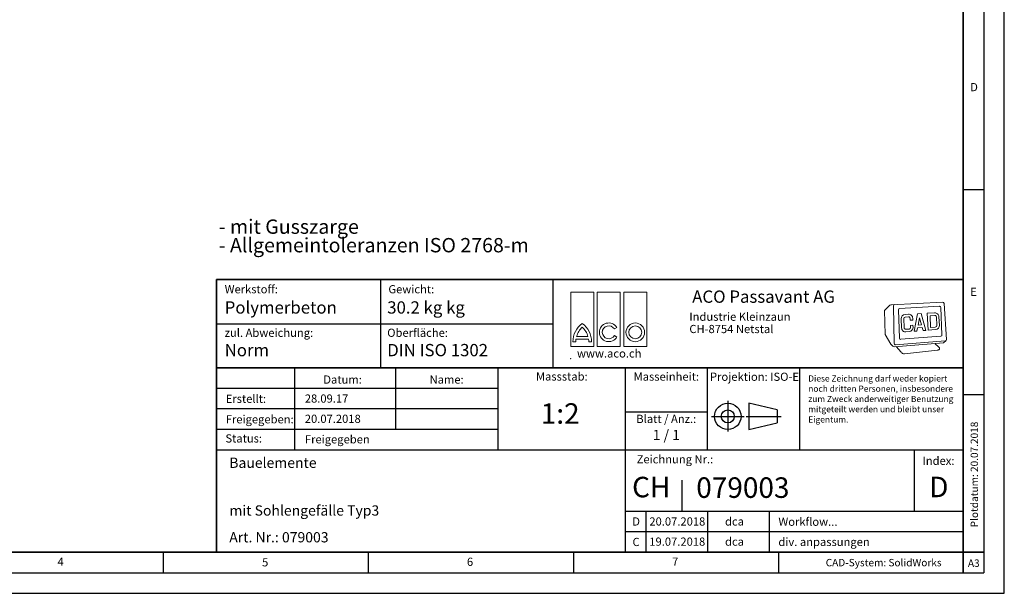
# Model space of a CAD drawing. Units: millimetres. Extents: x 0 to 420, y 0 to 297.
# Drawn here: x 180 to 420, y 0 to 140 of the extents above; entities that cross this region are included whole.
import ezdxf

# ---------------------------------------------------------------- set-up
doc = ezdxf.new("R2010")
doc.units = ezdxf.units.MM
doc.header["$PDSIZE"] = -1
doc.linetypes.add('CENTERX2', pattern=[20.32, 12.7, -2.54, 2.54, -2.54])
doc.layers.add('LINIEN-DICK', color=7, linetype='Continuous', lineweight=35)
doc.layers.add('LINIEN-NORMAL', color=7, linetype='Continuous', lineweight=25)
for name, color, linetype in [('LINIEN-DÜNN', 7, 'Continuous'), ('SLD-0', 179, 'Continuous'), ('TEXT', 7, 'Continuous'), ('TEXT-DEUTSCH', 7, 'Continuous'), ('VORLAGE_TEXT', 7, 'Continuous')]:
    doc.layers.add(name, color=color, linetype=linetype)
doc.styles.add('SLDTEXTSTYLE0', font='TXT', dxfattribs={"width": 0.605})
doc.styles.add('SLDTEXTSTYLE2', font='TXT', dxfattribs={"width": 0.75})
doc.styles.add('SLDTEXTSTYLE3', font='TXT', dxfattribs={"width": 0.563})

# ---------------------------------------------------------------- blocks, each defined once
blk = doc.blocks.new('SW_NOTE_0')
at = {"color": 0, "linetype": 'Continuous', "lineweight": 0, "char_height": 2, "attachment_point": 1, "style": 'SLDTEXTSTYLE0'}
for s, insert in [('Industrie Kleinzaun', (0, 2.58)), ('CH-8754 Netstal', (0, -0.42))]:
    blk.add_mtext(s, dxfattribs=dict(at, insert=insert))
blk = doc.blocks.new('ACO-Logo')
at = {"color": 179, "linetype": 'Continuous', "lineweight": 18}
for p, q in [((0, 16.17), (0, 2.94)), ((5.59, 16.17), (0, 16.17)), ((5.59, 2.94), (5.59, 16.17)), ((6.46, 16.17), (6.46, 2.94)), ((12.05, 16.17), (6.46, 16.17)), ((12.05, 2.94), (12.05, 16.17)), ((12.93, 2.94), (12.93, 16.17)), ((12.93, 16.17), (18.52, 16.17)), ((18.52, 16.17), (18.52, 2.94)), ((77.51, 12.77), (76.49, 11.76)), ((90.64, 13.74), (78.15, 13.15)), ((78.63, 12.88), (78.84, 3.65)), ((80.13, 12.24), (89.85, 12.76)), ((90.46, 5.79), (90.16, 12.47)), ((91.53, 4.63), (90.96, 13.46)), ((76.49, 11.76), (76.65, 5.87)), ((79.85, 11.93), (80.09, 4.98)), ((80.53, 9.73), (80.61, 7.48)), ((81.17, 9.75), (81.24, 7.5)), ((81.47, 10.76), (82.27, 10.81)), ((81.51, 10.13), (82.31, 10.17)), ((82.69, 9.82), (82.71, 9.37)), ((83.33, 9.84), (83.34, 9.39)), ((83.7, 6.67), (84.51, 10.93)), ((84.51, 10.93), (85.35, 10.97)), ((84.64, 8.19), (84.97, 9.97)), ((84.97, 9.97), (85.45, 8.24)), ((85.35, 10.97), (86.49, 6.88)), ((86.88, 11.07), (88.67, 11.16)), ((87.08, 6.93), (86.88, 11.07)), ((87.55, 10.46), (88.71, 10.53)), ((87.68, 7.61), (87.55, 10.46)), ((89.19, 8.08), (89.09, 10.18)), ((89.82, 8.11), (89.73, 10.21)), ((10.61, 7.22), (11.22, 7.57)), ((81.63, 7.15), (82.43, 7.21)), ((82.71, 9.35), (83.34, 9.39)), ((82.75, 8.08), (83.39, 8.12)), ((82.75, 8.08), (82.77, 7.58)), ((83.39, 8.12), (83.4, 7.61)), ((84.36, 6.72), (84.51, 7.54)), ((84.51, 7.54), (85.63, 7.61)), ((84.64, 8.19), (85.45, 8.24)), ((85.63, 7.61), (85.85, 6.83)), ((87.68, 7.61), (88.85, 7.7)), ((4.18, 5.43), (1.41, 5.43)), ((11.23, 5.26), (10.63, 5.62)), ((76.65, 5.87), (78.03, 3.52)), ((80.41, 4.7), (90.18, 5.48)), ((81.68, 6.51), (82.48, 6.58)), ((83.7, 6.67), (84.36, 6.72)), ((85.85, 6.83), (86.49, 6.88)), ((87.08, 6.93), (88.91, 7.07)), ((0, 2.94), (5.59, 2.94)), ((0.51, 4.09), (1.21, 4.09)), ((1.26, 4.73), (4.33, 4.73)), ((4.37, 4.09), (5.08, 4.09)), ((6.46, 2.94), (12.05, 2.94)), ((18.52, 2.94), (12.93, 2.94)), ((78.03, 3.52), (78.36, 3.14)), ((78.36, 3.14), (78.47, 3.02)), ((78.8, 2.89), (90.8, 3.85)), ((79.16, 3.36), (91.26, 4.31)), ((79.26, 2.93), (80.49, 1.53)), ((88.68, 3.68), (89.67, 2.79)), ((89.67, 2.79), (89.75, 2.72)), ((89.75, 2.72), (89.8, 2.67)), ((89.8, 2.67), (89.84, 2.6)), ((89.84, 2.6), (89.87, 2.52)), ((89.87, 2.52), (89.87, 2.31)), ((90.8, 3.85), (91.4, 4.35)), ((81.34, 1.2), (89.33, 2.05))]:
    blk.add_line(p, q, dxfattribs=at)
for radius in [2.28, 1.58]:
    blk.add_circle((15.72, 6.41), radius, dxfattribs=at)
for centre, radius, start, end in [((78.19, 12.35), 0.8, 92.6996, 148.2554), ((78.93, 12.89), 0.3, 92.6996, 181.273), ((80.15, 11.94), 0.3, 93.0418, 181.9349), ((89.86, 12.46), 0.3, 2.5148, 93.0418), ((90.66, 13.44), 0.3, 3.7249, 92.6996), ((81.53, 9.76), 1, 93.1134, 181.9415), ((81.53, 9.76), 0.363, 93.1134, 181.9415), ((82.33, 9.81), 1, 1.9415, 93.1134), ((82.33, 9.81), 0.363, 1.9415, 93.1134), ((88.73, 10.16), 1, 2.6542, 93.1134), ((88.73, 10.16), 0.363, 2.6542, 93.1134), ((6.13, 4.07), 5.62, 126.4236, 179.7474), ((6.13, 4.07), 4.91, 132.7321, 163.9341), ((-0.54, 4.07), 5.62, 0.2526, 53.5764), ((-0.54, 4.07), 4.91, 16.0659, 47.2679), ((9.26, 6.41), 2.28, 30.7309, 330), ((9.26, 6.41), 1.58, 31.0558, 330), ((81.61, 7.51), 1, 181.9415, 274.3987), ((81.61, 7.51), 0.363, 181.9415, 274.3987), ((82.4, 7.57), 0.363, 274.3987, 1.9415), ((82.4, 7.57), 1, 274.3987, 1.9415), ((88.83, 8.07), 0.363, 274.3987, 2.6542), ((88.83, 8.07), 1, 274.3987, 2.6542), ((80.39, 4.99), 0.3, 181.9349, 274.6063), ((90.16, 5.78), 0.3, 274.6063, 2.5148), ((6.13, 4.07), 4.91, 172.3058, 179.7113), ((-0.54, 4.07), 4.91, 0.2887, 7.6942), ((78.77, 3.29), 0.4, 221.0091, 274.5606), ((79.14, 3.65), 0.3, 181.273, 274.4996), ((91.23, 4.61), 0.3, 274.4996, 3.7249), ((81.24, 2.19), 1, 221.4087, 276.0561), ((89.05, 4.1), 2.08, 277.7635, 279.1918), ((89.32, 2.43), 0.379, 279.1918, 281.4992), ((89.13, 3.35), 1.32, 281.4992, 285.2551), ((88.05, 7.32), 5.43, 285.2551, 287.1087), ((89.48, 2.66), 0.555, 287.1087, 303.6901), ((89.69, 2.35), 0.188, 303.6901, 332.3803), ((89.77, 2.31), 0.0984, 332.3803, 4.9765)]:
    blk.add_arc(centre, radius, start, end, dxfattribs=at)
at = {"color": 7, "linetype": 'Continuous', "lineweight": 0}
blk.add_blockref('SW_NOTE_0', (28.89, 8.64), dxfattribs=at)
at = {"color": 7, "linetype": 'Continuous', "lineweight": 0, "attachment_point": 2, "style": 'SLDTEXTSTYLE0'}
for s, insert, char_height in [('ACO Passavant AG', (46.98, 16.61), 3), ('www.aco.ch', (9.37, 2.26), 2)]:
    blk.add_mtext(s, dxfattribs=dict(at, insert=insert, char_height=char_height))
blk = doc.blocks.new('SW_NOTE_1')
at = {"layer": 'SLD-0', "color": 0, "char_height": 3.5, "attachment_point": 1, "style": 'SLDTEXTSTYLE2'}
for s, insert in [('- mit Gusszarge', (0, 4.51)), ('- Allgemeintoleranzen ISO 2768-m', (0, -0.01))]:
    blk.add_mtext(s, dxfattribs=dict(at, insert=insert))
blk = doc.blocks.new('SW_NOTE_2')
at = {"color": 0, "linetype": 'Continuous', "lineweight": 0, "char_height": 1.5, "attachment_point": 1, "style": 'SLDTEXTSTYLE0'}
for s, insert in [('Diese Zeichnung darf weder kopiert', (0, 1.93)), ('noch dritten Personen, insbesondere', (0, -0.57)), ('zum Zweck anderweitiger Benutzung', (0, -3.07)), ('mitgeteilt werden und bleibt unser', (0, -5.57)), ('Eigentum.', (0, -8.07))]:
    blk.add_mtext(s, dxfattribs=dict(at, insert=insert))

msp = doc.modelspace()

# ---------------------------------------------------------------- linework, layer by layer
at = {"color": 7, "linetype": 'Continuous', "lineweight": 0}
msp.add_point((314.3511, 57.2427), dxfattribs=at)
at = {"layer": 'LINIEN-DICK'}
for p, q in [((410, 5), (410, 287)), ((228, 76.5), (228, 10)), ((228, 76.5), (410, 76.5)), ((20, 10), (415, 10))]:
    msp.add_line(p, q, dxfattribs=at)
at = {"layer": 'LINIEN-DÜNN'}
for p, q in [((420, 0), (420, 297)), ((415, 292), (415, 5)), ((410, 98.5), (415, 98.5)), ((268, 76.5), (268, 55)), ((228, 65.75), (310, 65.75)), ((228, 55), (410, 55)), ((410, 55), (228, 55)), ((247, 55), (247, 35)), ((271.6, 55), (271.6, 40)), ((347.6611, 35), (347.6611, 55)), ((370.0572, 55.012), (370.0572, 35)), ((228, 50), (296.6, 50)), ((410, 48.5), (415, 48.5)), ((357.7662, 46.372), (357.7662, 39.9353)), ((364.6059, 44.7376), (357.7662, 46.372)), ((296.6, 45), (228, 45)), ((347.6611, 44.2134), (327.6611, 44.2134)), ((364.6059, 44.7376), (364.6059, 41.5697)), ((357.7662, 39.9353), (364.6059, 41.5697)), ((228, 40), (296.6, 40)), ((398, 35), (398, 20)), ((341.4855, 20), (341.4855, 27.5647)), ((327.6611, 20), (410, 20)), ((332.6611, 20), (332.6611, 10)), ((347.6611, 20), (347.6611, 10)), ((362.6611, 20), (362.6611, 10)), ((410, 15), (327.6611, 15)), ((215, 10), (215, 5)), ((265, 10), (265, 5)), ((315, 10), (315, 5)), ((365, 10), (365, 5)), ((15, 5), (415, 5)), ((0, 0), (420, 0))]:
    msp.add_line(p, q, dxfattribs=at)
at = {"layer": 'LINIEN-DÜNN', "linetype": 'CENTERX2'}
for p, q in [((352.6175, 46.908), (352.6175, 39.4622)), ((348.624, 43.1537), (356.6109, 43.1537)), ((357.1289, 43.1537), (365.6255, 43.1537))]:
    msp.add_line(p, q, dxfattribs=at)
at = {"layer": 'LINIEN-DÜNN'}
for radius in [3.2183, 1.584]:
    msp.add_circle((352.6175, 43.1537), radius, dxfattribs=at)
at = {"layer": 'LINIEN-NORMAL'}
for p, q in [((310, 76.5), (310, 55)), ((410, 55), (228, 55)), ((296.6, 55), (296.6, 35)), ((327.6611, 10), (327.6611, 55)), ((228, 35), (410, 35))]:
    msp.add_line(p, q, dxfattribs=at)

# ---------------------------------------------------------------- block references
at = {"color": 7, "linetype": 'Continuous'}
msp.add_blockref('ACO-Logo', (314.3511, 57.2427), dxfattribs=at)
at = {"color": 7, "linetype": 'Continuous', "lineweight": 0}
msp.add_blockref('SW_NOTE_2', (372.2204, 51.2203), dxfattribs=at)
at = {"layer": 'SLD-0'}
msp.add_blockref('SW_NOTE_1', (228.5578, 86.6662), dxfattribs=at)

# ---------------------------------------------------------------- texts
at = {"layer": 'TEXT', "style": 'SLDTEXTSTYLE0'}
for s, insert, char_height, attachment_point in [('Polymerbeton', (230, 71.2122), 3, 1), ('30.2 kg kg', (269.6126, 71.2122), 3, 1), ('Norm', (230, 60.8119), 3, 1), ('DIN ISO 1302', (269.6126, 60.8119), 3, 1), ('28.09.17', (249.5285, 48.4989), 2, 1), ('20.07.2018', (249.5285, 43.5603), 2, 1), ('Freigegeben', (249.5568, 38.5582), 2, 1), ('Bauelemente', (231.116, 33.0905), 2.5, 1), ('079003', (344.9268, 28.2773), 5, 1), ('D', (404.0455, 28.4395), 5, 2), ('mit Sohlengefälle Typ3', (231.1476, 21.453), 2.5, 1), ('D', (330.2689, 18.5245), 2, 2), ('20.07.2018', (340.3096, 18.5246), 2, 2), ('dca', (354.2454, 18.5246), 2, 2), ('Workflow...', (364.9469, 18.4594), 2, 1), ('Art. Nr.: 079003', (231.1132, 14.9211), 2.5, 1), ('C', (330.2618, 13.5245), 2, 2), ('19.07.2018', (340.3017, 13.6069), 2, 2), ('dca', (354.2454, 13.6069), 2, 2), ('div. anpassungen', (364.9469, 13.5417), 2, 1)]:
    msp.add_mtext(s, dxfattribs=dict(at, insert=insert, char_height=char_height, attachment_point=attachment_point))
at = {"layer": 'TEXT-DEUTSCH', "insert": (411.7953, 41.8577), "char_height": 1.8, "attachment_point": 3, "rotation": 90, "style": 'SLDTEXTSTYLE0'}
msp.add_mtext('Plotdatum: 20.07.2018', dxfattribs=at)
at = {"layer": 'VORLAGE_TEXT'}
for s, insert, char_height, attachment_point, style in [('D', (412.6234, 124.4518), 2, 2, 'SLDTEXTSTYLE0'), ('Werkstoff:', (230, 75.1611), 2, 1, 'SLDTEXTSTYLE0'), ('Gewicht:', (269.898, 75.1611), 2, 1, 'SLDTEXTSTYLE0'), ('E', (412.5161, 74.5096), 2, 2, 'SLDTEXTSTYLE0'), ('zul. Abweichung:', (230, 64.5423), 2, 1, 'SLDTEXTSTYLE0'), ('Oberfläche:', (269.6126, 64.5423), 2, 1, 'SLDTEXTSTYLE0'), ('Datum:', (254.0355, 53.1295), 2, 1, 'SLDTEXTSTYLE0'), ('Name:', (279.9349, 53.1361), 2, 1, 'SLDTEXTSTYLE0'), ('Massstab:', (312.1625, 53.8816), 2, 2, 'SLDTEXTSTYLE0'), ('Masseinheit:', (337.6324, 53.8554), 2, 2, 'SLDTEXTSTYLE0'), ('Projektion: ISO-E', (348.2746, 53.8191), 2, 1, 'SLDTEXTSTYLE0'), ('Erstellt:', (230.2614, 48.4499), 2, 1, 'SLDTEXTSTYLE0'), ('1:2', (311.7649, 46.349), 5, 2, 'SLDTEXTSTYLE0'), ('Freigegeben:', (230.2614, 43.4434), 2, 1, 'SLDTEXTSTYLE0'), ('Blatt / Anz.:', (337.6114, 43.5452), 2, 2, 'SLDTEXTSTYLE0'), ('Status:', (230.1851, 38.7794), 2, 1, 'SLDTEXTSTYLE0'), ('1 / 1', (337.6348, 39.8697), 2.5, 2, 'SLDTEXTSTYLE3'), ('Zeichnung Nr.:', (330.407, 33.6926), 2, 1, 'SLDTEXTSTYLE0'), ('Index:', (403.9553, 33.3249), 2, 2, 'SLDTEXTSTYLE0'), ('CH', (329.2896, 28.4139), 5, 1, 'SLDTEXTSTYLE0'), ('4', (190.0227, 8.7073), 2, 2, 'SLDTEXTSTYLE0'), ('5', (239.875, 8.5638), 2, 2, 'SLDTEXTSTYLE0'), ('6', (289.7886, 8.6885), 2, 2, 'SLDTEXTSTYLE0'), ('7', (339.8003, 8.7205), 2, 2, 'SLDTEXTSTYLE0'), ('CAD-System: SolidWorks', (390.5946, 8.3847), 1.8, 2, 'SLDTEXTSTYLE0'), ('A3', (412.5579, 8.255), 1.8, 2, 'SLDTEXTSTYLE0')]:
    msp.add_mtext(s, dxfattribs=dict(at, insert=insert, char_height=char_height, attachment_point=attachment_point, style=style))

doc.saveas('drawing.dxf')
